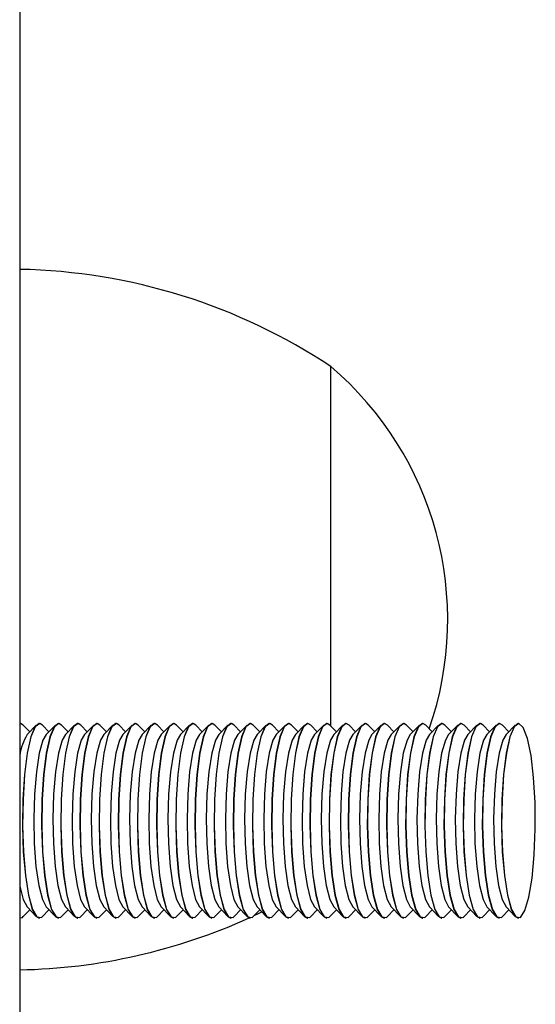
# Model space of a CAD drawing. Units: millimetres. Extents: x 0.9 to 20.3, y -0.1 to 13.6.
# Drawn here: x 9.6 to 9.6, y 8.6 to 8.6 of the extents above; entities that cross this region are included whole.
import ezdxf

# ---------------------------------------------------------------- set-up
doc = ezdxf.new("R2010")
doc.units = ezdxf.units.MM

msp = doc.modelspace()

# ---------------------------------------------------------------- linework, layer by layer
at = {"color": 7, "linetype": 'Continuous', "lineweight": 25}
for p, q in [((9.58117012589863, 8.701039959161815), (9.58117012589863, 8.578098106860747)), ((9.59717012589865, 8.595563756447856), (9.59717012589865, 8.614039959161826)), ((9.581192128194253, 8.595702342304985), (9.58117012589863, 8.59570073350093)), ((9.581201976566824, 8.595702342304985), (9.581192128194253, 8.595702342304985)), ((9.582186813822595, 8.595702342304985), (9.582176965450024, 8.595702342304985)), ((9.583171651078366, 8.595702342304985), (9.583161802705796, 8.595702342304985)), ((9.584156488334138, 8.595702342304985), (9.584146639961567, 8.595702342304985)), ((9.585141325589909, 8.595702342304985), (9.585131477217338, 8.595702342304985)), ((9.58612616284568, 8.595702342304985), (9.58611631447311, 8.595702342304985)), ((9.587111000101451, 8.595702342304985), (9.58710115172888, 8.595702342304985)), ((9.588095837357194, 8.595702342304985), (9.58808598898468, 8.595702342304985)), ((9.589080674612994, 8.595702342304985), (9.589070826240423, 8.595702342304985)), ((9.590065511868794, 8.595702342304985), (9.590055663496223, 8.595702342304985)), ((9.591050349124565, 8.595702342304985), (9.591040500751994, 8.595702342304985)), ((9.592035186380336, 8.595702342304985), (9.592025338007765, 8.595702342304985)), ((9.593020023636079, 8.595702342304985), (9.593010175263537, 8.595702342304985)), ((9.594004860891879, 8.595702342304985), (9.593995012519308, 8.595702342304985)), ((9.594989698147621, 8.595702342304985), (9.59497984977508, 8.595702342304985)), ((9.595974535403393, 8.595702342304985), (9.59596468703085, 8.595702342304985)), ((9.596959372659192, 8.595702342304985), (9.596949524286622, 8.595702342304985)), ((9.597944209914964, 8.595702342304985), (9.597934361542421, 8.595702342304985)), ((9.598929047170735, 8.595702342304985), (9.598919198798193, 8.595702342304985)), ((9.599913884426506, 8.595702342304985), (9.599904036053964, 8.595702342304985)), ((9.600898721682277, 8.595702342304985), (9.600888873309735, 8.595702342304985)), ((9.601883558938077, 8.595702342304985), (9.601873710565506, 8.595702342304985)), ((9.60286839619382, 8.595702342304985), (9.60285854782125, 8.595702342304985)), ((9.603853233449591, 8.595702342304985), (9.603843385077049, 8.595702342304985)), ((9.604838070705362, 8.595702342304985), (9.60482822233282, 8.595702342304985)), ((9.605822907961134, 8.595702342304985), (9.605813059588591, 8.595702342304985)), ((9.606807745216905, 8.595702342304985), (9.606797896844363, 8.595702342304985)), ((9.581689471008438, 8.595275313383862), (9.581356314632409, 8.59562255710885)), ((9.58202262738444, 8.595622557108836), (9.581550566749392, 8.595130535628467)), ((9.58267430826421, 8.595275313383876), (9.58234115188818, 8.59562255710885)), ((9.583007464640211, 8.595622557108864), (9.582535404005164, 8.595130535628467)), ((9.58365914551998, 8.595275313383876), (9.583325989143951, 8.59562255710885)), ((9.583992301895982, 8.59562255710885), (9.583520241260935, 8.595130535628467)), ((9.584643982775752, 8.595275313383862), (9.584310826399722, 8.59562255710885)), ((9.584977139151754, 8.59562255710885), (9.584505078516706, 8.595130535628467)), ((9.585628820031523, 8.595275313383862), (9.585295663655494, 8.59562255710885)), ((9.585961976407553, 8.59562255710885), (9.585489915772477, 8.595130535628467)), ((9.586613657287295, 8.595275313383862), (9.586280500911265, 8.59562255710885)), ((9.586946813663296, 8.595622557108836), (9.586474753028277, 8.595130535628467)), ((9.587598494543066, 8.595275313383876), (9.587265338167036, 8.59562255710885)), ((9.587931650919096, 8.595622557108864), (9.58745959028402, 8.595130535628467)), ((9.588583331798837, 8.595275313383862), (9.588250175422807, 8.59562255710885)), ((9.588916488174839, 8.595622557108836), (9.58844442753982, 8.595130535628453)), ((9.589568169054608, 8.595275313383862), (9.589235012678579, 8.59562255710885)), ((9.589901325430638, 8.595622557108864), (9.58942926479559, 8.595130535628467)), ((9.59055300631038, 8.595275313383862), (9.590219849934378, 8.59562255710885)), ((9.59088616268641, 8.595622557108836), (9.590414102051362, 8.595130535628467)), ((9.591537843566151, 8.595275313383876), (9.59120468719015, 8.59562255710885)), ((9.59187099994218, 8.59562255710885), (9.591398939307133, 8.595130535628467)), ((9.592522680821922, 8.595275313383862), (9.592189524445892, 8.59562255710885)), ((9.592855837197952, 8.59562255710885), (9.592383776562905, 8.595130535628467)), ((9.593507518077693, 8.595275313383862), (9.593174361701664, 8.59562255710885)), ((9.593840674453723, 8.595622557108836), (9.593368613818676, 8.595130535628467)), ((9.594492355333465, 8.595275313383862), (9.594159198957463, 8.59562255710885)), ((9.594825511709494, 8.595622557108836), (9.594353451074447, 8.595130535628467)), ((9.595477192589236, 8.595275313383862), (9.595144036213206, 8.59562255710885)), ((9.595810348965266, 8.595622557108836), (9.595338288330218, 8.595130535628467)), ((9.596462029845007, 8.595275313383876), (9.596128873468977, 8.59562255710885)), ((9.596795186221037, 8.595622557108864), (9.59632312558599, 8.595130535628467)), ((9.597446867100778, 8.595275313383862), (9.597113710724749, 8.59562255710885)), ((9.597780023476808, 8.595622557108836), (9.59730796284176, 8.595130535628467)), ((9.598431704356578, 8.595275313383876), (9.598098547980548, 8.595622557108836)), ((9.59876486073258, 8.595622557108864), (9.598292800097532, 8.595130535628467)), ((9.59941654161235, 8.595275313383876), (9.599083385236348, 8.59562255710885)), ((9.59974969798838, 8.59562255710885), (9.599277637353303, 8.595130535628467)), ((9.600401378868092, 8.595275313383862), (9.60006822249209, 8.59562255710885)), ((9.600734535244122, 8.595622557108864), (9.600262474609075, 8.595130535628467)), ((9.601386216123892, 8.595275313383876), (9.60105305974789, 8.59562255710885)), ((9.601719372499893, 8.59562255710885), (9.601247311864846, 8.595130535628467)), ((9.602371053379663, 8.595275313383876), (9.602037897003662, 8.59562255710885)), ((9.602704209755665, 8.595622557108836), (9.602232149120617, 8.595130535628467)), ((9.603355890635434, 8.595275313383862), (9.603022734259405, 8.59562255710885)), ((9.603689047011464, 8.59562255710885), (9.603216986376417, 8.595130535628467)), ((9.604340727891206, 8.595275313383862), (9.604007571515176, 8.59562255710885)), ((9.604673884267235, 8.595622557108864), (9.604201823632188, 8.595130535628467)), ((9.605325565146977, 8.595275313383862), (9.604992408770947, 8.59562255710885)), ((9.605658721523007, 8.59562255710885), (9.60518666088796, 8.595130535628467)), ((9.606310402402748, 8.595275313383862), (9.605977246026747, 8.59562255710885)), ((9.606643558778778, 8.59562255710885), (9.60617149814373, 8.595130535628467)), ((9.581356314632409, 8.585782127501115), (9.581689471008438, 8.586129371226104)), ((9.581550566749392, 8.586274148981499), (9.58202262738444, 8.585782127501115)), ((9.58234115188818, 8.585782127501115), (9.582674308264181, 8.58612937122609)), ((9.582535404005164, 8.586274148981499), (9.583007464640211, 8.585782127501101)), ((9.583325989143951, 8.585782127501115), (9.58365914551998, 8.58612937122609)), ((9.583520241260935, 8.586274148981499), (9.583992301895982, 8.585782127501115)), ((9.584310826399722, 8.585782127501115), (9.584643982775752, 8.58612937122609)), ((9.584505078516706, 8.586274148981499), (9.584977139151754, 8.585782127501115)), ((9.585295663655494, 8.585782127501115), (9.585628820031523, 8.58612937122609)), ((9.585489915772477, 8.586274148981499), (9.585961976407553, 8.585782127501115)), ((9.586280500911265, 8.585782127501115), (9.586613657287295, 8.586129371226104)), ((9.586474753028277, 8.586274148981513), (9.586946813663296, 8.58578212750113)), ((9.587265338167036, 8.585782127501115), (9.587598494543066, 8.58612937122609)), ((9.58745959028402, 8.586274148981499), (9.587931650919096, 8.585782127501101)), ((9.588250175422807, 8.585782127501115), (9.588583331798837, 8.586129371226104)), ((9.58844442753982, 8.586274148981499), (9.588916488174839, 8.58578212750113)), ((9.589235012678579, 8.585782127501115), (9.589568169054608, 8.58612937122609)), ((9.58942926479559, 8.586274148981499), (9.589901325430638, 8.585782127501101)), ((9.590219849934378, 8.585782127501115), (9.59055300631038, 8.586129371226104)), ((9.590414102051362, 8.586274148981513), (9.59088616268641, 8.58578212750113)), ((9.59120468719015, 8.585782127501115), (9.591537843566151, 8.58612937122609)), ((9.591398939307133, 8.586274148981513), (9.59187099994218, 8.585782127501115)), ((9.592189524445892, 8.585782127501115), (9.592522680821922, 8.58612937122609)), ((9.592383776562905, 8.586274148981499), (9.592855837197952, 8.585782127501115)), ((9.593174361701664, 8.585782127501115), (9.593507518077693, 8.586129371226104)), ((9.593368613818676, 8.586274148981513), (9.593840674453723, 8.58578212750113)), ((9.594159198957463, 8.585782127501115), (9.594492355333465, 8.586129371226104)), ((9.594353451074447, 8.586274148981513), (9.594825511709494, 8.58578212750113)), ((9.595144036213206, 8.585782127501115), (9.595477192589236, 8.586129371226104)), ((9.595338288330218, 8.586274148981499), (9.595810348965266, 8.58578212750113)), ((9.596128873468977, 8.585782127501115), (9.596462029845007, 8.586129371226104)), ((9.59632312558599, 8.586274148981513), (9.596795186221037, 8.585782127501115)), ((9.597113710724749, 8.585782127501115), (9.597446867100807, 8.586129371226104)), ((9.59730796284176, 8.586274148981513), (9.597780023476808, 8.58578212750113)), ((9.598098547980548, 8.585782127501115), (9.598431704356578, 8.58612937122609)), ((9.598292800097532, 8.586274148981513), (9.59876486073258, 8.585782127501115)), ((9.599083385236348, 8.585782127501115), (9.59941654161235, 8.58612937122609)), ((9.599277637353303, 8.586274148981499), (9.59974969798838, 8.585782127501101)), ((9.60006822249209, 8.585782127501115), (9.600401378868092, 8.58612937122609)), ((9.600262474609075, 8.586274148981499), (9.600734535244122, 8.585782127501101)), ((9.60105305974789, 8.585782127501115), (9.601386216123892, 8.58612937122609)), ((9.601247311864846, 8.586274148981499), (9.601719372499893, 8.585782127501115)), ((9.602037897003662, 8.585782127501115), (9.602371053379663, 8.58612937122609)), ((9.602232149120617, 8.586274148981499), (9.602704209755665, 8.58578212750113)), ((9.603022734259405, 8.585782127501115), (9.603355890635434, 8.58612937122609)), ((9.603216986376417, 8.586274148981499), (9.603689047011464, 8.585782127501115)), ((9.604007571515176, 8.585782127501115), (9.604340727891206, 8.58612937122609)), ((9.604201823632188, 8.586274148981499), (9.604673884267235, 8.585782127501101)), ((9.604992408770947, 8.585782127501115), (9.605325565146977, 8.58612937122609)), ((9.60518666088796, 8.586274148981499), (9.605658721523007, 8.585782127501115)), ((9.605977246026747, 8.585782127501115), (9.606310402402748, 8.58612937122609)), ((9.60617149814373, 8.586274148981499), (9.606643558778778, 8.585782127501115)), ((9.58117012589863, 8.585705714252835), (9.581306227815695, 8.58573858635648)), ((9.58117012589863, 8.58570395110905), (9.581192128194253, 8.58570234230498)), ((9.581192128194253, 8.58570234230498), (9.581201976566824, 8.58570234230498)), ((9.581306227815695, 8.58573858635648), (9.581356314632409, 8.585782127501115)), ((9.582176965450024, 8.58570234230498), (9.582186813822595, 8.58570234230498)), ((9.582291065071466, 8.58573858635648), (9.58234115188818, 8.585782127501115)), ((9.583161802705796, 8.58570234230498), (9.583171651078366, 8.58570234230498)), ((9.583275902327237, 8.585738586356495), (9.583325989143951, 8.585782127501115)), ((9.584146639961567, 8.58570234230498), (9.584156488334138, 8.58570234230498)), ((9.584260739583009, 8.58573858635648), (9.584310826399722, 8.585782127501115)), ((9.585131477217338, 8.58570234230498), (9.585141325589909, 8.58570234230498)), ((9.58524557683878, 8.58573858635648), (9.585295663655494, 8.585782127501115)), ((9.58611631447311, 8.58570234230498), (9.58612616284568, 8.58570234230498)), ((9.586230414094551, 8.585738586356495), (9.586280500911265, 8.585782127501115)), ((9.58710115172888, 8.58570234230498), (9.587111000101451, 8.58570234230498)), ((9.587215251350322, 8.585738586356495), (9.587265338167036, 8.585782127501115)), ((9.58808598898468, 8.58570234230498), (9.588095837357194, 8.58570234230498)), ((9.588200088606094, 8.585738586356495), (9.588250175422807, 8.585782127501115)), ((9.589070826240423, 8.58570234230498), (9.589080674612994, 8.58570234230498)), ((9.589184925861865, 8.58573858635648), (9.589235012678579, 8.585782127501115)), ((9.590055663496223, 8.58570234230498), (9.590065511868794, 8.58570234230498)), ((9.590169763117665, 8.585738586356495), (9.590219849934378, 8.585782127501115)), ((9.591040500751994, 8.58570234230498), (9.591050349124565, 8.58570234230498)), ((9.591154600373436, 8.58573858635648), (9.59120468719015, 8.585782127501115)), ((9.592025338007765, 8.58570234230498), (9.592035186380336, 8.58570234230498)), ((9.592139437629179, 8.58573858635648), (9.592189524445892, 8.585782127501115)), ((9.593010175263537, 8.58570234230498), (9.593020023636079, 8.58570234230498)), ((9.59312427488495, 8.58573858635648), (9.593174361701664, 8.585782127501115)), ((9.593995012519308, 8.58570234230498), (9.594004860891879, 8.58570234230498)), ((9.59410911214075, 8.585738586356495), (9.594159198957463, 8.585782127501115)), ((9.59497984977508, 8.58570234230498), (9.594989698147621, 8.58570234230498)), ((9.595093949396492, 8.58573858635648), (9.595144036213206, 8.585782127501115)), ((9.59596468703085, 8.58570234230498), (9.595974535403393, 8.58570234230498)), ((9.596078786652264, 8.585738586356495), (9.596128873468977, 8.585782127501115)), ((9.596949524286622, 8.58570234230498), (9.596959372659192, 8.58570234230498)), ((9.597063623908063, 8.58573858635648), (9.597113710724749, 8.585782127501115)), ((9.597934361542421, 8.58570234230498), (9.597944209914964, 8.58570234230498)), ((9.598048461163835, 8.58573858635648), (9.598098547980548, 8.585782127501115)), ((9.598919198798193, 8.58570234230498), (9.598929047170735, 8.58570234230498)), ((9.599033298419634, 8.58573858635648), (9.599083385236348, 8.585782127501115)), ((9.599904036053964, 8.58570234230498), (9.599913884426506, 8.58570234230498)), ((9.600018135675349, 8.585738586356495), (9.60006822249209, 8.585782127501115)), ((9.600888873309735, 8.58570234230498), (9.600898721682277, 8.58570234230498)), ((9.601002972931177, 8.585738586356495), (9.60105305974789, 8.585782127501115)), ((9.601873710565506, 8.58570234230498), (9.601883558938077, 8.58570234230498)), ((9.601987810186948, 8.58573858635648), (9.602037897003662, 8.585782127501115)), ((9.60285854782125, 8.58570234230498), (9.60286839619382, 8.58570234230498)), ((9.60297264744269, 8.58573858635648), (9.603022734259405, 8.585782127501115)), ((9.603843385077049, 8.58570234230498), (9.603853233449591, 8.58570234230498)), ((9.603957484698462, 8.58573858635648), (9.604007571515176, 8.585782127501115)), ((9.60482822233282, 8.58570234230498), (9.604838070705362, 8.58570234230498)), ((9.604942321954233, 8.58573858635648), (9.604992408770947, 8.585782127501115)), ((9.605813059588591, 8.58570234230498), (9.605822907961134, 8.58570234230498)), ((9.605927159210005, 8.58573858635648), (9.605977246026747, 8.585782127501115)), ((9.606797896844363, 8.58570234230498), (9.606807745216905, 8.58570234230498))]:
    msp.add_line(p, q, dxfattribs=at)
at = {"color": 7, "linetype": 'Continuous', "lineweight": 25, "flags": 128}
for points in [[(9.581356314632409, 8.59562255710885), (9.58121595163174, 8.595701693322251), (9.58117012589863, 8.59569897035713)], [(9.582176965450024, 8.595702342304971), (9.581956429890873, 8.595538037803163), (9.581738275380324, 8.595015740870817), (9.581552656505401, 8.594173538899323), (9.58141333976885, 8.593073894156102), (9.581330657655734, 8.591798362261212), (9.581310742320106, 8.590441543580123), (9.58135507079131, 8.589104067147385), (9.581460355429464, 8.587885127471448), (9.581618787754529, 8.586875127731826), (9.581818617565823, 8.586148974988756), (9.582045024400337, 8.58576052466925), (9.582176965450024, 8.58570234230498)], [(9.58234115188818, 8.59562255710885), (9.582200788887512, 8.595701693322251), (9.581966278263415, 8.595538037803163), (9.581748123752895, 8.595015740870817), (9.581562504877944, 8.594173538899323), (9.581423188141393, 8.593073894156102), (9.581340506028276, 8.591798362261212), (9.581320590692648, 8.590441543580123), (9.581364919163882, 8.589104067147385), (9.581470203802006, 8.587885127471448), (9.5816286361271, 8.586875127731826), (9.581828465938365, 8.586148974988756), (9.58205487277288, 8.585760524669265), (9.582291065071466, 8.58573858635648), (9.582291065071466, 8.58573858635648)], [(9.583161802705796, 8.595702342304971), (9.582941267146644, 8.595538037803163), (9.582723112636096, 8.595015740870817), (9.582537493761173, 8.594173538899323), (9.582398177024622, 8.593073894156102), (9.582315494911505, 8.591798362261212), (9.582295579575877, 8.590441543580123), (9.582339908047082, 8.589104067147385), (9.582445192685235, 8.587885127471448), (9.5826036250103, 8.586875127731826), (9.582803454821594, 8.586148974988756), (9.583029861656108, 8.58576052466925), (9.583161802705796, 8.58570234230498)], [(9.583325989143951, 8.59562255710885), (9.583185626143283, 8.595701693322251), (9.582951115519215, 8.595538037803177), (9.582732961008666, 8.595015740870817), (9.582547342133715, 8.594173538899337), (9.582408025397193, 8.593073894156102), (9.582325343284047, 8.591798362261212), (9.58230542794842, 8.590441543580123), (9.582349756419653, 8.589104067147385), (9.582455041057777, 8.587885127471448), (9.582613473382871, 8.58687512773184), (9.582813303194165, 8.586148974988756), (9.58303971002865, 8.585760524669265), (9.583275902327237, 8.585738586356495), (9.583275902327237, 8.585738586356495)], [(9.584146639961567, 8.595702342304985), (9.583926104402416, 8.595538037803163), (9.583707949891867, 8.595015740870817), (9.583522331016944, 8.594173538899337), (9.583383014280393, 8.593073894156102), (9.583300332167276, 8.591798362261212), (9.58328041683162, 8.590441543580123), (9.583324745302853, 8.589104067147385), (9.583430029941006, 8.587885127471448), (9.583588462266071, 8.586875127731826), (9.583788292077365, 8.586148974988756), (9.58401469891188, 8.585760524669265), (9.584146639961567, 8.58570234230498)], [(9.584310826399722, 8.59562255710885), (9.584170463399055, 8.595701693322251), (9.583935952774958, 8.595538037803163), (9.583717798264438, 8.595015740870817), (9.583532179389486, 8.594173538899323), (9.583392862652936, 8.593073894156102), (9.583310180539819, 8.591798362261212), (9.583290265204191, 8.590441543580123), (9.583334593675424, 8.589104067147385), (9.583439878313548, 8.587885127471448), (9.583598310638642, 8.586875127731826), (9.583798140449908, 8.586148974988756), (9.584024547284422, 8.58576052466925), (9.584260739583009, 8.58573858635648), (9.584260739583009, 8.58573858635648)], [(9.585131477217338, 8.595702342304985), (9.584910941658187, 8.595538037803163), (9.584692787147638, 8.595015740870817), (9.584507168272715, 8.594173538899337), (9.584367851536165, 8.593073894156102), (9.584285169423048, 8.591798362261212), (9.58426525408742, 8.590441543580123), (9.584309582558625, 8.589104067147385), (9.584414867196777, 8.587885127471448), (9.584573299521843, 8.586875127731826), (9.584773129333136, 8.586148974988756), (9.58499953616765, 8.585760524669265), (9.585131477217338, 8.58570234230498)], [(9.585295663655494, 8.59562255710885), (9.585155300654826, 8.595701693322251), (9.584920790030758, 8.595538037803163), (9.584702635520209, 8.595015740870817), (9.584517016645258, 8.594173538899337), (9.584377699908735, 8.593073894156102), (9.58429501779559, 8.591798362261212), (9.584275102459962, 8.590441543580123), (9.584319430931195, 8.589104067147385), (9.58442471556932, 8.587885127471448), (9.584583147894413, 8.586875127731826), (9.584782977705707, 8.586148974988756), (9.585009384540193, 8.585760524669265), (9.58524557683878, 8.58573858635648), (9.58524557683878, 8.58573858635648)], [(9.58611631447311, 8.595702342304985), (9.585895778913958, 8.595538037803177), (9.58567762440341, 8.595015740870831), (9.585492005528486, 8.594173538899337), (9.585352688791936, 8.593073894156117), (9.585270006678819, 8.591798362261212), (9.585250091343191, 8.590441543580138), (9.585294419814396, 8.589104067147385), (9.585399704452549, 8.587885127471463), (9.585558136777614, 8.58687512773184), (9.585757966588908, 8.586148974988756), (9.585984373423422, 8.585760524669265), (9.58611631447311, 8.58570234230498)], [(9.586280500911265, 8.59562255710885), (9.586140137910597, 8.595701693322251), (9.5859056272865, 8.595538037803177), (9.58568747277598, 8.595015740870817), (9.585501853901029, 8.594173538899337), (9.585362537164478, 8.593073894156117), (9.585279855051361, 8.591798362261212), (9.585259939715733, 8.590441543580123), (9.585304268186938, 8.589104067147385), (9.58540955282509, 8.587885127471448), (9.585567985150185, 8.58687512773184), (9.58576781496145, 8.586148974988756), (9.585994221795964, 8.585760524669265), (9.586230414094551, 8.585738586356495), (9.586230414094551, 8.585738586356495)], [(9.58710115172888, 8.595702342304985), (9.58688061616973, 8.595538037803163), (9.58666246165918, 8.595015740870817), (9.586476842784258, 8.594173538899337), (9.586337526047707, 8.593073894156102), (9.58625484393459, 8.591798362261212), (9.586234928598962, 8.590441543580123), (9.586279257070167, 8.589104067147385), (9.58638454170832, 8.587885127471448), (9.586542974033385, 8.586875127731826), (9.586742803844679, 8.586148974988756), (9.586969210679193, 8.585760524669265), (9.58710115172888, 8.58570234230498)], [(9.587265338167036, 8.59562255710885), (9.587124975166397, 8.595701693322251), (9.5868904645423, 8.595538037803177), (9.586672310031751, 8.595015740870817), (9.5864866911568, 8.594173538899337), (9.586347374420278, 8.593073894156102), (9.586264692307132, 8.591798362261212), (9.586244776971533, 8.590441543580123), (9.586289105442738, 8.589104067147385), (9.586394390080862, 8.587885127471448), (9.586552822405984, 8.58687512773184), (9.58675265221725, 8.586148974988756), (9.586979059051764, 8.585760524669265), (9.587215251350322, 8.585738586356495), (9.587215251350322, 8.585738586356495)], [(9.58808598898468, 8.595702342304985), (9.587865453425529, 8.595538037803177), (9.58764729891498, 8.595015740870817), (9.587461680040029, 8.594173538899337), (9.587322363303507, 8.593073894156117), (9.587239681190361, 8.591798362261212), (9.587219765854734, 8.590441543580123), (9.587264094325967, 8.589104067147385), (9.587369378964091, 8.587885127471448), (9.587527811289185, 8.58687512773184), (9.587727641100479, 8.586148974988756), (9.587954047934964, 8.585760524669265), (9.58808598898468, 8.58570234230498)], [(9.588250175422807, 8.59562255710885), (9.58810981242214, 8.595701693322251), (9.587875301798043, 8.595538037803177), (9.587657147287494, 8.595015740870817), (9.587471528412571, 8.594173538899337), (9.58733221167602, 8.593073894156102), (9.587249529562904, 8.591798362261212), (9.587229614227276, 8.590441543580123), (9.58727394269848, 8.589104067147385), (9.587379227336633, 8.587885127471448), (9.587537659661699, 8.58687512773184), (9.587737489472993, 8.586148974988756), (9.587963896307507, 8.585760524669265), (9.588200088606094, 8.585738586356495), (9.588200088606094, 8.585738586356495)], [(9.589070826240423, 8.595702342304985), (9.588850290681272, 8.595538037803163), (9.588632136170723, 8.595015740870817), (9.5884465172958, 8.594173538899323), (9.58830720055925, 8.593073894156102), (9.588224518446133, 8.591798362261212), (9.588204603110505, 8.590441543580123), (9.58824893158171, 8.589104067147385), (9.588354216219862, 8.587885127471448), (9.588512648544928, 8.586875127731826), (9.588712478356221, 8.586148974988756), (9.588938885190736, 8.585760524669265), (9.589070826240423, 8.58570234230498)], [(9.589235012678579, 8.59562255710885), (9.58909464967791, 8.595701693322251), (9.588860139053843, 8.595538037803163), (9.588641984543294, 8.595015740870817), (9.588456365668343, 8.594173538899323), (9.58831704893182, 8.593073894156102), (9.588234366818675, 8.591798362261212), (9.588214451483076, 8.590441543580123), (9.58825877995428, 8.589104067147385), (9.588364064592405, 8.587885127471448), (9.588522496917498, 8.586875127731826), (9.588722326728792, 8.586148974988756), (9.588948733563278, 8.585760524669265), (9.589184925861865, 8.58573858635648), (9.589184925861865, 8.58573858635648)], [(9.590055663496223, 8.595702342304971), (9.589835127937071, 8.595538037803163), (9.589616973426523, 8.595015740870817), (9.589431354551571, 8.594173538899323), (9.58929203781505, 8.593073894156102), (9.589209355701904, 8.591798362261212), (9.589189440366304, 8.590441543580123), (9.58923376883751, 8.589104067147385), (9.589339053475634, 8.587885127471448), (9.589497485800727, 8.586875127731826), (9.589697315612021, 8.586148974988756), (9.589923722446507, 8.58576052466925), (9.590055663496223, 8.58570234230498)], [(9.590219849934378, 8.59562255710885), (9.59007948693371, 8.595701693322251), (9.589844976309614, 8.595538037803177), (9.589626821799094, 8.595015740870817), (9.589441202924142, 8.594173538899337), (9.589301886187592, 8.593073894156117), (9.589219204074475, 8.591798362261212), (9.589199288738847, 8.590441543580123), (9.58924361721008, 8.589104067147385), (9.589348901848204, 8.587885127471448), (9.589507334173298, 8.58687512773184), (9.589707163984563, 8.586148974988756), (9.589933570819078, 8.585760524669265), (9.590169763117665, 8.585738586356495), (9.590169763117665, 8.585738586356495)], [(9.591040500751994, 8.595702342304985), (9.590819965192843, 8.595538037803177), (9.590601810682294, 8.595015740870817), (9.590416191807343, 8.594173538899337), (9.590276875070792, 8.593073894156102), (9.590194192957675, 8.591798362261212), (9.590174277622047, 8.590441543580123), (9.59021860609328, 8.589104067147385), (9.590323890731405, 8.587885127471448), (9.590482323056499, 8.58687512773184), (9.590682152867764, 8.586148974988756), (9.590908559702278, 8.585760524669265), (9.591040500751994, 8.58570234230498)], [(9.59120468719015, 8.59562255710885), (9.591064324189482, 8.595701693322251), (9.590829813565414, 8.595538037803177), (9.590611659054865, 8.595015740870817), (9.590426040179914, 8.594173538899337), (9.590286723443363, 8.593073894156102), (9.590204041330246, 8.591798362261212), (9.590184125994618, 8.590441543580123), (9.590228454465851, 8.589104067147385), (9.590333739103976, 8.587885127471448), (9.59049217142907, 8.586875127731826), (9.590692001240335, 8.586148974988756), (9.590918408074849, 8.585760524669265), (9.591154600373436, 8.58573858635648), (9.591154600373436, 8.58573858635648)], [(9.592025338007765, 8.595702342304985), (9.591804802448614, 8.595538037803163), (9.591586647938065, 8.595015740870817), (9.591401029063114, 8.594173538899337), (9.591261712326592, 8.593073894156102), (9.591179030213446, 8.591798362261212), (9.591159114877847, 8.590441543580123), (9.591203443349052, 8.589104067147385), (9.591308727987176, 8.587885127471448), (9.591467160312298, 8.586875127731826), (9.591666990123564, 8.586148974988756), (9.591893396958078, 8.585760524669265), (9.592025338007765, 8.58570234230498)], [(9.592189524445892, 8.59562255710885), (9.592049161445253, 8.595701693322251), (9.591814650821156, 8.595538037803163), (9.591596496310636, 8.595015740870817), (9.591410877435685, 8.594173538899323), (9.591271560699134, 8.593073894156102), (9.591188878585989, 8.591798362261212), (9.59116896325039, 8.590441543580123), (9.591213291721594, 8.589104067147385), (9.591318576359747, 8.587885127471448), (9.59147700868484, 8.586875127731826), (9.591676838496106, 8.586148974988756), (9.59190324533062, 8.58576052466925), (9.592139437629179, 8.58573858635648), (9.592139437629179, 8.58573858635648)], [(9.593010175263537, 8.595702342304985), (9.592789639704385, 8.595538037803177), (9.592571485193837, 8.595015740870817), (9.592385866318885, 8.594173538899337), (9.592246549582363, 8.593073894156102), (9.592163867469218, 8.591798362261212), (9.592143952133618, 8.590441543580123), (9.592188280604823, 8.589104067147385), (9.592293565242947, 8.587885127471448), (9.592451997568041, 8.586875127731826), (9.592651827379335, 8.586148974988756), (9.59287823421382, 8.585760524669265), (9.593010175263537, 8.58570234230498)], [(9.593174361701664, 8.59562255710885), (9.593033998700996, 8.595701693322251), (9.592799488076928, 8.595538037803177), (9.592581333566379, 8.595015740870817), (9.592395714691428, 8.594173538899337), (9.592256397954905, 8.593073894156102), (9.59217371584176, 8.591798362261212), (9.59215380050616, 8.590441543580123), (9.592198128977365, 8.589104067147385), (9.59230341361549, 8.587885127471448), (9.592461845940583, 8.58687512773184), (9.592661675751877, 8.586148974988756), (9.592888082586363, 8.585760524669265), (9.59312427488495, 8.58573858635648), (9.59312427488495, 8.58573858635648)], [(9.593995012519308, 8.595702342304985), (9.593774476960128, 8.595538037803177), (9.593556322449608, 8.595015740870817), (9.593370703574656, 8.594173538899337), (9.593231386838106, 8.593073894156102), (9.593148704724989, 8.591798362261212), (9.593128789389361, 8.590441543580123), (9.593173117860566, 8.589104067147385), (9.593278402498719, 8.587885127471448), (9.593436834823812, 8.58687512773184), (9.593636664635078, 8.586148974988756), (9.593863071469592, 8.585760524669265), (9.593995012519308, 8.58570234230498)], [(9.594159198957463, 8.59562255710885), (9.594018835956795, 8.595701693322251), (9.593784325332727, 8.595538037803177), (9.593566170822179, 8.595015740870817), (9.593380551947227, 8.594173538899337), (9.593241235210677, 8.593073894156102), (9.59315855309756, 8.591798362261212), (9.593138637761932, 8.590441543580123), (9.593182966233165, 8.589104067147385), (9.59328825087129, 8.587885127471448), (9.593446683196383, 8.58687512773184), (9.593646513007648, 8.586148974988756), (9.593872919842163, 8.585760524669265), (9.59410911214075, 8.585738586356495), (9.59410911214075, 8.585738586356495)], [(9.59497984977508, 8.595702342304985), (9.594759314215928, 8.595538037803177), (9.59454115970538, 8.595015740870817), (9.594355540830428, 8.594173538899337), (9.594216224093877, 8.593073894156102), (9.59413354198076, 8.591798362261212), (9.594113626645132, 8.590441543580123), (9.594157955116366, 8.589104067147385), (9.59426323975449, 8.587885127471448), (9.594421672079584, 8.586875127731826), (9.594621501890849, 8.586148974988756), (9.594847908725363, 8.585760524669265), (9.59497984977508, 8.58570234230498)], [(9.595144036213206, 8.59562255710885), (9.595003673212538, 8.595701693322251), (9.59476916258847, 8.595538037803163), (9.594551008077921, 8.595015740870817), (9.59436538920297, 8.594173538899323), (9.594226072466448, 8.593073894156102), (9.594143390353302, 8.591798362261212), (9.594123475017703, 8.590441543580123), (9.594167803488908, 8.589104067147385), (9.594273088127032, 8.587885127471448), (9.594431520452126, 8.586875127731826), (9.59463135026342, 8.586148974988756), (9.594857757097934, 8.585760524669265), (9.595093949396492, 8.58573858635648), (9.595093949396492, 8.58573858635648)], [(9.59596468703085, 8.595702342304985), (9.595744151471699, 8.595538037803163), (9.59552599696115, 8.595015740870817), (9.595340378086199, 8.594173538899323), (9.595201061349677, 8.593073894156102), (9.595118379236531, 8.591798362261212), (9.595098463900904, 8.590441543580123), (9.595142792372137, 8.589104067147385), (9.595248077010261, 8.587885127471448), (9.595406509335355, 8.586875127731826), (9.595606339146649, 8.586148974988756), (9.595832745981134, 8.585760524669265), (9.59596468703085, 8.58570234230498)], [(9.596128873468977, 8.59562255710885), (9.595988510468338, 8.595701693322251), (9.595753999844241, 8.595538037803177), (9.595535845333693, 8.595015740870817), (9.59535022645877, 8.594173538899337), (9.59521090972222, 8.593073894156102), (9.595128227609074, 8.591798362261212), (9.595108312273474, 8.590441543580123), (9.59515264074468, 8.589104067147385), (9.595257925382832, 8.587885127471448), (9.595416357707926, 8.58687512773184), (9.595616187519191, 8.586148974988756), (9.595842594353705, 8.585760524669265), (9.596078786652264, 8.585738586356495), (9.596078786652264, 8.585738586356495)], [(9.596949524286622, 8.595702342304985), (9.59672898872747, 8.595538037803163), (9.596510834216922, 8.595015740870817), (9.59632521534197, 8.594173538899323), (9.596185898605448, 8.593073894156102), (9.596103216492303, 8.591798362261212), (9.596083301156703, 8.590441543580123), (9.596127629627908, 8.589104067147385), (9.596232914266032, 8.587885127471448), (9.596391346591126, 8.586875127731826), (9.59659117640242, 8.586148974988756), (9.596817583236906, 8.585760524669265), (9.596949524286622, 8.58570234230498)], [(9.597113710724749, 8.59562255710885), (9.59697334772411, 8.595701693322251), (9.596738837100013, 8.595538037803163), (9.596520682589492, 8.595015740870817), (9.596335063714541, 8.594173538899337), (9.59619574697799, 8.593073894156102), (9.596113064864873, 8.591798362261212), (9.596093149529246, 8.590441543580123), (9.59613747800045, 8.589104067147385), (9.596242762638603, 8.587885127471448), (9.596401194963697, 8.586875127731826), (9.596601024774962, 8.586148974988756), (9.596827431609476, 8.585760524669265), (9.597063623908063, 8.58573858635648), (9.597063623908063, 8.58573858635648)], [(9.597934361542421, 8.595702342304985), (9.597713825983242, 8.595538037803177), (9.597495671472721, 8.595015740870817), (9.59731005259777, 8.594173538899337), (9.59717073586122, 8.593073894156102), (9.597088053748102, 8.591798362261212), (9.597068138412475, 8.590441543580123), (9.59711246688368, 8.589104067147385), (9.597217751521832, 8.587885127471448), (9.597376183846926, 8.586875127731826), (9.597576013658191, 8.586148974988756), (9.597802420492705, 8.585760524669265), (9.597934361542421, 8.58570234230498)], [(9.598098547980548, 8.595622557108836), (9.59795818497988, 8.595701693322237), (9.597723674355812, 8.595538037803163), (9.597505519845264, 8.595015740870817), (9.59731990097034, 8.594173538899323), (9.59718058423379, 8.593073894156102), (9.597097902120645, 8.591798362261212), (9.597077986785045, 8.590441543580123), (9.59712231525625, 8.589104067147371), (9.597227599894403, 8.587885127471448), (9.597386032219468, 8.586875127731826), (9.597585862030733, 8.586148974988756), (9.597812268865276, 8.58576052466925), (9.598048461163835, 8.58573858635648), (9.598048461163835, 8.58573858635648)], [(9.598919198798193, 8.595702342304985), (9.598698663239041, 8.595538037803177), (9.598480508728493, 8.595015740870817), (9.598294889853541, 8.594173538899337), (9.59815557311699, 8.593073894156117), (9.598072891003874, 8.591798362261212), (9.598052975668246, 8.590441543580123), (9.598097304139479, 8.589104067147385), (9.598202588777603, 8.587885127471448), (9.598361021102697, 8.58687512773184), (9.598560850913962, 8.586148974988756), (9.598787257748477, 8.585760524669265), (9.598919198798193, 8.58570234230498)], [(9.599083385236348, 8.59562255710885), (9.59894302223568, 8.595701693322251), (9.598708511611584, 8.595538037803177), (9.598490357101035, 8.595015740870817), (9.598304738226112, 8.594173538899337), (9.598165421489561, 8.593073894156102), (9.598082739376444, 8.591798362261212), (9.598062824040817, 8.590441543580123), (9.598107152512021, 8.589104067147385), (9.598212437150174, 8.587885127471448), (9.598370869475268, 8.586875127731826), (9.598570699286533, 8.586148974988756), (9.598797106121047, 8.585760524669265), (9.599033298419634, 8.58573858635648), (9.599033298419634, 8.58573858635648)], [(9.599904036053964, 8.595702342304985), (9.599683500494812, 8.595538037803163), (9.599465345984264, 8.595015740870817), (9.599279727109312, 8.594173538899337), (9.599140410372762, 8.593073894156102), (9.599057728259645, 8.591798362261212), (9.599037812924017, 8.590441543580123), (9.59908214139525, 8.589104067147385), (9.599187426033374, 8.587885127471448), (9.599345858358468, 8.586875127731826), (9.599545688169734, 8.586148974988756), (9.599772095004248, 8.585760524669265), (9.599904036053964, 8.58570234230498)], [(9.60006822249209, 8.59562255710885), (9.599927859491423, 8.595701693322251), (9.599693348867355, 8.595538037803177), (9.599475194356806, 8.595015740870817), (9.599289575481855, 8.594173538899337), (9.599150258745304, 8.593073894156117), (9.599067576632187, 8.591798362261212), (9.59904766129656, 8.590441543580123), (9.599091989767793, 8.589104067147385), (9.599197274405917, 8.587885127471448), (9.59935570673101, 8.58687512773184), (9.599555536542276, 8.586148974988756), (9.59978194337679, 8.585760524669265), (9.600018135675349, 8.585738586356495), (9.600018135675349, 8.585738586356495)], [(9.600888873309735, 8.595702342304985), (9.600668337750584, 8.595538037803177), (9.600450183240035, 8.595015740870817), (9.600264564365084, 8.594173538899337), (9.600125247628533, 8.593073894156102), (9.600042565515416, 8.591798362261212), (9.600022650179788, 8.590441543580123), (9.600066978651022, 8.589104067147385), (9.600172263289146, 8.587885127471448), (9.60033069561424, 8.586875127731826), (9.600530525425505, 8.586148974988756), (9.600756932260019, 8.585760524669265), (9.600888873309735, 8.58570234230498)], [(9.60105305974789, 8.59562255710885), (9.600912696747223, 8.595701693322251), (9.600678186123126, 8.595538037803177), (9.600460031612606, 8.595015740870817), (9.600274412737654, 8.594173538899337), (9.600135096001104, 8.593073894156102), (9.600052413887987, 8.591798362261212), (9.600032498552359, 8.590441543580123), (9.600076827023564, 8.589104067147385), (9.600182111661717, 8.587885127471448), (9.60034054398681, 8.58687512773184), (9.600540373798076, 8.586148974988756), (9.60076678063259, 8.585760524669265), (9.601002972931177, 8.585738586356495), (9.601002972931177, 8.585738586356495)], [(9.601873710565506, 8.595702342304985), (9.601653175006355, 8.595538037803177), (9.601435020495806, 8.595015740870817), (9.601249401620855, 8.594173538899337), (9.601110084884304, 8.593073894156117), (9.601027402771187, 8.591798362261212), (9.60100748743556, 8.590441543580123), (9.601051815906793, 8.589104067147385), (9.601157100544917, 8.587885127471463), (9.60131553287001, 8.58687512773184), (9.601515362681276, 8.586148974988756), (9.60174176951579, 8.585760524669265), (9.601873710565506, 8.58570234230498)], [(9.602037897003662, 8.59562255710885), (9.601897534002994, 8.595701693322251), (9.601663023378897, 8.595538037803163), (9.601444868868349, 8.595015740870817), (9.601259249993426, 8.594173538899337), (9.601119933256875, 8.593073894156102), (9.601037251143758, 8.591798362261212), (9.60101733580813, 8.590441543580123), (9.601061664279335, 8.589104067147385), (9.601166948917488, 8.587885127471448), (9.601325381242582, 8.586875127731826), (9.601525211053847, 8.586148974988756), (9.601751617888361, 8.585760524669265), (9.601987810186948, 8.58573858635648), (9.601987810186948, 8.58573858635648)], [(9.60285854782125, 8.595702342304971), (9.602638012262098, 8.595538037803163), (9.60241985775155, 8.595015740870817), (9.602234238876598, 8.594173538899323), (9.602094922140076, 8.593073894156102), (9.60201224002693, 8.591798362261212), (9.60199232469133, 8.590441543580123), (9.602036653162536, 8.589104067147385), (9.60214193780066, 8.587885127471448), (9.602300370125782, 8.586875127731826), (9.602500199937047, 8.586148974988756), (9.602726606771533, 8.58576052466925), (9.60285854782125, 8.58570234230498)], [(9.603022734259405, 8.59562255710885), (9.602882371258737, 8.595701693322251), (9.602647860634669, 8.595538037803163), (9.60242970612412, 8.595015740870817), (9.602244087249169, 8.594173538899323), (9.602104770512646, 8.593073894156102), (9.6020220883995, 8.591798362261212), (9.602002173063873, 8.590441543580123), (9.602046501535106, 8.589104067147385), (9.60215178617323, 8.587885127471448), (9.602310218498324, 8.586875127731826), (9.602510048309618, 8.586148974988756), (9.602736455144132, 8.585760524669265), (9.60297264744269, 8.58573858635648), (9.60297264744269, 8.58573858635648)], [(9.603843385077049, 8.595702342304971), (9.603622849517897, 8.595538037803163), (9.603404695007349, 8.595015740870817), (9.603219076132397, 8.594173538899323), (9.603079759395847, 8.593073894156102), (9.60299707728273, 8.591798362261212), (9.602977161947102, 8.590441543580123), (9.603021490418335, 8.589104067147385), (9.60312677505646, 8.587885127471448), (9.603285207381553, 8.586875127731826), (9.603485037192819, 8.586148974988756), (9.603711444027333, 8.58576052466925), (9.603843385077049, 8.58570234230498)], [(9.604007571515176, 8.59562255710885), (9.603867208514508, 8.595701693322251), (9.60363269789044, 8.595538037803163), (9.603414543379891, 8.595015740870817), (9.603228924504968, 8.594173538899323), (9.603089607768418, 8.593073894156102), (9.603006925655272, 8.591798362261212), (9.602987010319673, 8.590441543580123), (9.603031338790878, 8.589104067147385), (9.60313662342903, 8.587885127471448), (9.603295055754096, 8.586875127731826), (9.603494885565361, 8.586148974988756), (9.603721292399904, 8.585760524669265), (9.603957484698462, 8.58573858635648), (9.603957484698462, 8.58573858635648)], [(9.60482822233282, 8.595702342304971), (9.604607686773669, 8.595538037803163), (9.60438953226312, 8.595015740870817), (9.604203913388197, 8.594173538899323), (9.604064596651646, 8.593073894156102), (9.603981914538501, 8.591798362261212), (9.603961999202902, 8.590441543580123), (9.604006327674107, 8.589104067147385), (9.60411161231226, 8.587885127471448), (9.604270044637325, 8.586875127731826), (9.604469874448618, 8.586148974988756), (9.604696281283132, 8.58576052466925), (9.60482822233282, 8.58570234230498)], [(9.604992408770947, 8.59562255710885), (9.60485204577028, 8.595701693322251), (9.604617535146211, 8.595538037803163), (9.604399380635662, 8.595015740870817), (9.604213761760711, 8.594173538899337), (9.60407444502416, 8.593073894156102), (9.603991762911043, 8.591798362261212), (9.603971847575416, 8.590441543580123), (9.604016176046649, 8.589104067147385), (9.604121460684773, 8.587885127471448), (9.604279893009867, 8.586875127731826), (9.604479722821132, 8.586148974988756), (9.604706129655675, 8.585760524669265), (9.604942321954233, 8.58573858635648), (9.604942321954233, 8.58573858635648)], [(9.605813059588591, 8.595702342304985), (9.60559252402944, 8.595538037803163), (9.605374369518891, 8.595015740870817), (9.60518875064394, 8.594173538899323), (9.60504943390739, 8.593073894156102), (9.604966751794272, 8.591798362261212), (9.604946836458645, 8.590441543580123), (9.604991164929878, 8.589104067147385), (9.605096449568002, 8.587885127471448), (9.605254881893096, 8.586875127731826), (9.605454711704361, 8.586148974988756), (9.605681118538875, 8.585760524669265), (9.605813059588591, 8.58570234230498)], [(9.605977246026747, 8.59562255710885), (9.605836883026079, 8.595701693322251), (9.605602372401982, 8.595538037803177), (9.605384217891434, 8.595015740870817), (9.60519859901651, 8.594173538899337), (9.60505928227996, 8.593073894156102), (9.604976600166843, 8.591798362261212), (9.604956684831215, 8.590441543580123), (9.60500101330242, 8.589104067147385), (9.605106297940573, 8.587885127471448), (9.605264730265667, 8.58687512773184), (9.605464560076932, 8.586148974988756), (9.605690966911446, 8.585760524669265), (9.605927159210005, 8.58573858635648), (9.605927159210005, 8.58573858635648)], [(9.606797896844363, 8.595702342304985), (9.606577361285211, 8.595538037803177), (9.606359206774663, 8.595015740870817), (9.60617358789974, 8.594173538899337), (9.606034271163189, 8.593073894156102), (9.605951589050044, 8.591798362261212), (9.605931673714444, 8.590441543580123), (9.605976002185649, 8.589104067147385), (9.606081286823802, 8.587885127471448), (9.606239719148867, 8.586875127731826), (9.606439548960132, 8.586148974988756), (9.606665955794675, 8.585760524669265), (9.606797896844363, 8.58570234230498)], [(9.606911996465804, 8.585738586356495), (9.607140456926167, 8.586084787114753), (9.607344241681112, 8.586773450817557), (9.60750823694763, 8.587753502428509), (9.607620279947007, 8.58895225600305), (9.60767206096255, 8.5902808054725), (9.607659739633213, 8.591640618400401), (9.607584229775647, 8.592930843682634), (9.607451131610553, 8.594055791212408), (9.607270316419935, 8.59493202877773), (9.607055194439305, 8.595494569846888), (9.60682172028185, 8.595701693322251), (9.606587209657754, 8.595538037803177), (9.606369055147233, 8.595015740870817), (9.606183436272282, 8.594173538899337), (9.606044119535731, 8.593073894156117), (9.605961437422614, 8.591798362261212), (9.605941522086987, 8.590441543580123), (9.605985850558191, 8.589104067147385), (9.606091135196344, 8.587885127471448), (9.606249567521438, 8.58687512773184), (9.606449397332703, 8.586148974988756), (9.606675804167217, 8.585760524669265), (9.606911996465804, 8.585738586356495)], [(9.582535404005164, 8.595130535628467), (9.58236593872703, 8.594836388860227), (9.582176377579792, 8.59416813919604), (9.582027155815318, 8.593219111279634), (9.581930362493488, 8.5920661897087), (9.581893839233565, 8.590802777332225), (9.581920544932892, 8.589531228307163), (9.58200831605452, 8.588354555973307), (9.58215004190415, 8.587368087325228), (9.582334240696348, 8.586651740186038), (9.582535404005164, 8.586274148981499)], [(9.583520241260935, 8.595130535628467), (9.583350775982801, 8.594836388860227), (9.583161214835563, 8.59416813919604), (9.58301199307109, 8.593219111279634), (9.582915199749259, 8.5920661897087), (9.582878676489337, 8.590802777332225), (9.582905382188663, 8.589531228307163), (9.58299315331029, 8.588354555973321), (9.583134879159921, 8.587368087325242), (9.583319077952119, 8.586651740186038), (9.583520241260935, 8.586274148981499)], [(9.584505078516706, 8.595130535628467), (9.584335613238572, 8.594836388860227), (9.584146052091334, 8.59416813919604), (9.58399683032686, 8.593219111279634), (9.58390003700503, 8.5920661897087), (9.583863513745108, 8.590802777332225), (9.583890219444434, 8.589531228307163), (9.583977990566062, 8.588354555973307), (9.584119716415692, 8.587368087325228), (9.58430391520789, 8.586651740186038), (9.584505078516706, 8.586274148981499)], [(9.585489915772477, 8.595130535628467), (9.585320450494343, 8.594836388860227), (9.585130889347134, 8.59416813919604), (9.584981667582632, 8.593219111279634), (9.584884874260801, 8.5920661897087), (9.584848351000907, 8.590802777332225), (9.584875056700206, 8.589531228307163), (9.584962827821833, 8.588354555973307), (9.585104553671464, 8.587368087325228), (9.58528875246369, 8.586651740186038), (9.585489915772477, 8.586274148981499)], [(9.586474753028277, 8.595130535628467), (9.586305287750115, 8.594836388860227), (9.586115726602905, 8.594168139196054), (9.585966504838431, 8.593219111279634), (9.585869711516573, 8.5920661897087), (9.585833188256679, 8.590802777332225), (9.585859893956005, 8.589531228307163), (9.585947665077605, 8.588354555973321), (9.586089390927263, 8.587368087325242), (9.586273589719461, 8.586651740186038), (9.586474753028277, 8.586274148981513)], [(9.58745959028402, 8.595130535628467), (9.587290125005886, 8.594836388860227), (9.587100563858677, 8.59416813919604), (9.586951342094174, 8.593219111279634), (9.586854548772344, 8.5920661897087), (9.586818025512422, 8.590802777332225), (9.586844731211748, 8.589531228307163), (9.586932502333376, 8.588354555973321), (9.587074228183006, 8.587368087325242), (9.587258426975204, 8.586651740186038), (9.58745959028402, 8.586274148981499)], [(9.58844442753982, 8.595130535628453), (9.588274962261686, 8.594836388860227), (9.588085401114448, 8.59416813919604), (9.587936179349974, 8.593219111279634), (9.587839386028143, 8.5920661897087), (9.587802862768221, 8.590802777332225), (9.587829568467548, 8.589531228307148), (9.587917339589147, 8.588354555973307), (9.588059065438806, 8.587368087325228), (9.588243264231004, 8.586651740186038), (9.58844442753982, 8.586274148981499)], [(9.58942926479559, 8.595130535628467), (9.589259799517457, 8.594836388860227), (9.589070238370219, 8.59416813919604), (9.588921016605717, 8.593219111279634), (9.588824223283886, 8.5920661897087), (9.588787700023992, 8.590802777332225), (9.58881440572329, 8.589531228307163), (9.588902176844918, 8.588354555973307), (9.589043902694577, 8.587368087325228), (9.589228101486775, 8.586651740186038), (9.58942926479559, 8.586274148981499)], [(9.590414102051362, 8.595130535628467), (9.590244636773228, 8.594836388860227), (9.590055075626019, 8.59416813919604), (9.589905853861517, 8.593219111279634), (9.589809060539686, 8.5920661897087), (9.589772537279792, 8.590802777332225), (9.58979924297909, 8.589531228307163), (9.589887014100718, 8.588354555973321), (9.590028739950348, 8.587368087325242), (9.590212938742546, 8.586651740186038), (9.590414102051362, 8.586274148981513)], [(9.591398939307133, 8.595130535628467), (9.591229474029, 8.594836388860227), (9.591039912881762, 8.59416813919604), (9.590890691117288, 8.593219111279634), (9.590793897795457, 8.5920661897087), (9.590757374535535, 8.590802777332225), (9.590784080234862, 8.589531228307163), (9.59087185135649, 8.588354555973321), (9.59101357720612, 8.587368087325242), (9.591197775998317, 8.586651740186038), (9.591398939307133, 8.586274148981513)], [(9.592383776562905, 8.595130535628467), (9.59221431128477, 8.594836388860227), (9.592024750137533, 8.59416813919604), (9.591875528373059, 8.593219111279634), (9.591778735051228, 8.5920661897087), (9.591742211791306, 8.590802777332225), (9.591768917490633, 8.589531228307163), (9.591856688612232, 8.588354555973307), (9.59199841446189, 8.587368087325228), (9.592182613254089, 8.586651740186038), (9.592383776562905, 8.586274148981499)], [(9.593368613818676, 8.595130535628467), (9.593199148540542, 8.594836388860227), (9.593009587393304, 8.59416813919604), (9.59286036562883, 8.593219111279634), (9.592763572307, 8.5920661897087), (9.592727049047078, 8.590802777332225), (9.592753754746404, 8.589531228307163), (9.592841525868003, 8.588354555973321), (9.592983251717662, 8.587368087325242), (9.59316745050986, 8.586651740186038), (9.593368613818676, 8.586274148981513)], [(9.594353451074447, 8.595130535628467), (9.594183985796313, 8.594836388860227), (9.593994424649104, 8.59416813919604), (9.593845202884602, 8.593219111279634), (9.593748409562771, 8.5920661897087), (9.593711886302877, 8.590802777332225), (9.593738592002175, 8.589531228307163), (9.593826363123803, 8.588354555973321), (9.593968088973433, 8.587368087325242), (9.594152287765631, 8.586651740186038), (9.594353451074447, 8.586274148981513)], [(9.595338288330218, 8.595130535628467), (9.595168823052084, 8.594836388860227), (9.594979261904847, 8.59416813919604), (9.594830040140373, 8.593219111279634), (9.594733246818542, 8.5920661897087), (9.594696723558648, 8.590802777332225), (9.594723429257947, 8.589531228307163), (9.594811200379574, 8.588354555973321), (9.594952926229233, 8.587368087325228), (9.595137125021402, 8.586651740186038), (9.595338288330218, 8.586274148981499)], [(9.59632312558599, 8.595130535628467), (9.596153660307856, 8.594836388860227), (9.595964099160618, 8.594168139196054), (9.595814877396144, 8.593219111279634), (9.595718084074313, 8.5920661897087), (9.595681560814391, 8.59080277733224), (9.595708266513718, 8.589531228307163), (9.595796037635345, 8.588354555973321), (9.595937763484976, 8.587368087325242), (9.596121962277174, 8.586651740186038), (9.59632312558599, 8.586274148981513)], [(9.59730796284176, 8.595130535628467), (9.597138497563627, 8.594836388860227), (9.596948936416418, 8.59416813919604), (9.596799714651944, 8.593219111279634), (9.596702921330085, 8.5920661897087), (9.596666398070191, 8.590802777332225), (9.596693103769518, 8.589531228307163), (9.596780874891145, 8.588354555973321), (9.596922600740776, 8.587368087325242), (9.597106799532973, 8.586651740186038), (9.59730796284176, 8.586274148981513)], [(9.598292800097532, 8.595130535628467), (9.598123334819398, 8.594836388860227), (9.597933773672189, 8.594168139196054), (9.597784551907687, 8.593219111279634), (9.597687758585856, 8.5920661897087), (9.597651235325962, 8.590802777332225), (9.59767794102526, 8.589531228307163), (9.597765712146888, 8.588354555973321), (9.597907437996518, 8.587368087325242), (9.598091636788716, 8.586651740186038), (9.598292800097532, 8.586274148981513)], [(9.599277637353303, 8.595130535628467), (9.59910817207517, 8.594836388860227), (9.59891861092796, 8.59416813919604), (9.598769389163486, 8.593219111279634), (9.598672595841627, 8.5920661897087), (9.598636072581733, 8.590802777332225), (9.598662778281032, 8.589531228307163), (9.59875054940266, 8.588354555973307), (9.598892275252318, 8.587368087325228), (9.599076474044487, 8.586651740186038), (9.599277637353303, 8.586274148981499)], [(9.600262474609075, 8.595130535628467), (9.60009300933094, 8.594836388860227), (9.599903448183703, 8.59416813919604), (9.599754226419229, 8.593219111279634), (9.599657433097398, 8.5920661897087), (9.599620909837476, 8.590802777332225), (9.599647615536803, 8.589531228307163), (9.59973538665843, 8.588354555973307), (9.59987711250806, 8.587368087325228), (9.600061311300259, 8.586651740186038), (9.600262474609075, 8.586274148981499)], [(9.601247311864846, 8.595130535628467), (9.601077846586712, 8.594836388860227), (9.600888285439474, 8.59416813919604), (9.600739063675029, 8.593219111279634), (9.60064227035317, 8.5920661897087), (9.600605747093276, 8.590802777332225), (9.600632452792574, 8.589531228307163), (9.600720223914202, 8.588354555973307), (9.60086194976386, 8.587368087325228), (9.60104614855603, 8.586651740186038), (9.601247311864846, 8.586274148981499)], [(9.602232149120617, 8.595130535628467), (9.602062683842483, 8.594836388860227), (9.601873122695274, 8.59416813919604), (9.6017239009308, 8.593219111279634), (9.601627107608941, 8.5920661897087), (9.601590584349047, 8.590802777332225), (9.601617290048374, 8.589531228307163), (9.601705061170001, 8.588354555973321), (9.601846787019632, 8.587368087325242), (9.60203098581183, 8.586651740186038), (9.602232149120617, 8.586274148981499)], [(9.603216986376417, 8.595130535628467), (9.603047521098254, 8.594836388860227), (9.602857959951045, 8.59416813919604), (9.602708738186571, 8.593219111279634), (9.602611944864712, 8.5920661897087), (9.602575421604818, 8.590802777332225), (9.602602127304145, 8.589531228307163), (9.602689898425773, 8.588354555973307), (9.602831624275403, 8.587368087325228), (9.6030158230676, 8.586651740186038), (9.603216986376417, 8.586274148981499)], [(9.604201823632188, 8.595130535628467), (9.604032358354026, 8.594836388860227), (9.603842797206816, 8.59416813919604), (9.603693575442342, 8.593219111279634), (9.603596782120484, 8.5920661897087), (9.60356025886059, 8.590802777332225), (9.603586964559916, 8.589531228307163), (9.603674735681544, 8.588354555973321), (9.603816461531174, 8.587368087325242), (9.604000660323372, 8.586651740186038), (9.604201823632188, 8.586274148981499)], [(9.60518666088796, 8.595130535628467), (9.605017195609797, 8.594836388860227), (9.604827634462588, 8.59416813919604), (9.604678412698114, 8.593219111279634), (9.604581619376255, 8.5920661897087), (9.604545096116361, 8.590802777332225), (9.604571801815688, 8.589531228307163), (9.604659572937287, 8.588354555973321), (9.604801298786946, 8.587368087325242), (9.604985497579143, 8.586651740186038), (9.60518666088796, 8.586274148981499)], [(9.60617149814373, 8.595130535628467), (9.606002032865597, 8.594836388860227), (9.605812471718359, 8.59416813919604), (9.605663249953885, 8.593219111279634), (9.605566456632054, 8.5920661897087), (9.605529933372132, 8.590802777332225), (9.605556639071459, 8.589531228307163), (9.605644410193086, 8.588354555973307), (9.605786136042717, 8.587368087325228), (9.605970334834915, 8.586651740186038), (9.60617149814373, 8.586274148981499)], [(9.58117012589863, 8.58734259404832), (9.581349403440605, 8.586651740186038), (9.581550566749392, 8.586274148981499)], [(9.593216682979225, 8.585826238312503), (9.593477346942159, 8.585948845654837), (9.593616647724296, 8.586015627087558)]]:
    msp.add_lwpolyline(points, dxfattribs=at)
at = {"color": 7, "linetype": 'Continuous', "lineweight": 25}
for centre, radius, start, end in [((9.580578200946881, 8.589045799316121), 0.02999999999999378, 56.42251747583033, 88.86943325176624), ((9.586086792565332, 8.601039959161835), 0.01708333333333513, 340.8287943053217, 49.55028113771345), ((9.58405660259006, 8.59363625809591), 0.002917718454369249, 149.1935844522937, 171.6078741215899), ((9.580578200946881, 8.61303411900759), 0.03000000000001625, 271.1305667482329, 294.3822840204848)]:
    msp.add_arc(centre, radius, start, end, dxfattribs=at)

doc.saveas('drawing.dxf')
